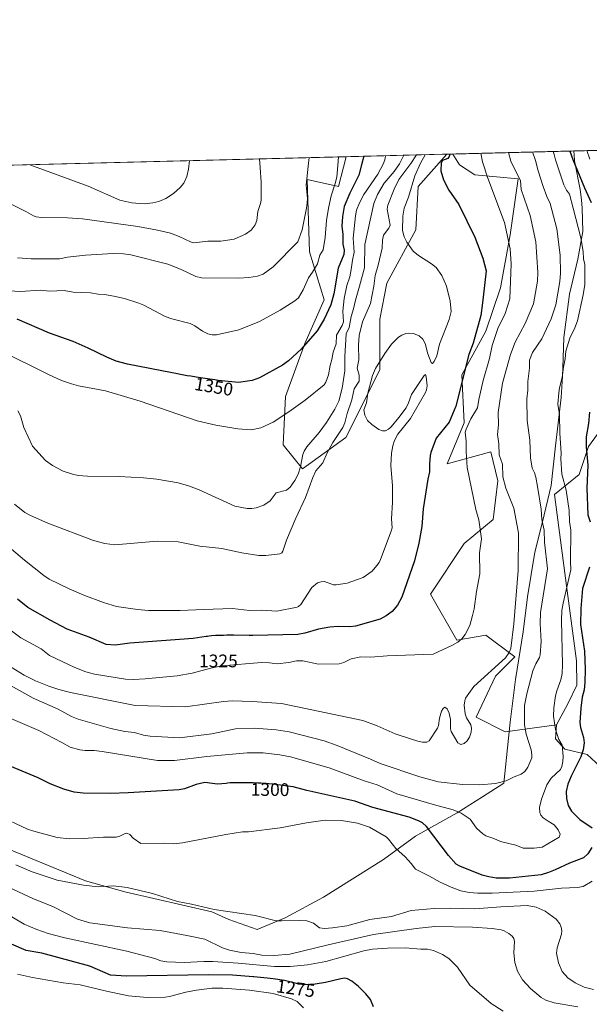
# Model space of a CAD drawing. Units: metres. Extents: x 671740 to 675200, y 4751400 to 4753799.
# Drawn here: x 671990 to 672302, y 4753259 to 4753799 of the extents above; entities that cross this region are included whole.
import ezdxf
from ezdxf.enums import TextEntityAlignment as Align

# ---------------------------------------------------------------- set-up
doc = ezdxf.new("R2010")
doc.units = ezdxf.units.M
doc.header["$MEASUREMENT"] = 0
for name, color, linetype, lineweight in [('Arbolado forestal CxS', 92, 'Continuous', 0), ('Comarca CxS', 21, 'Continuous', 0), ('Comunidad Autónoma CxS', 142, 'Continuous', 0), ('Curva de nivel maestra', 30, 'Continuous', 30), ('Curva de nivel normal', 30, 'Continuous', 0), ('Espacio natural protegido', 121, 'Continuous', 13), ('Espacio natural protegido CxS', 121, 'Continuous', 0), ('Municipio CxS', 4, 'Continuous', 0), ('Pastizal CxS', 92, 'Continuous', 0), ('Provincia CxS', 1, 'Continuous', 0), ('Rótulo de curva de nivel directora', 7, 'Continuous', 0)]:
    doc.layers.add(name, color=color, linetype=linetype, lineweight=lineweight)
doc.styles.add('Style-Arial', font='txt')

# ---------------------------------------------------------------- blocks, each defined once
blk = doc.blocks.new('*U7')
at = {"layer": 'Arbolado forestal CxS', "color": 92, "linetype": 'Continuous', "lineweight": 0}
blk.add_polyline3d([(672312.3382000001, 4753579.463099999, 1295.893700000001), (672302.0289000003, 4753565.281300001, 1300.354999999996), (672296.8749000002, 4753549.810500001, 1302.922399999996), (672283.3799000002, 4753538.928500001, 1307.520000000004), (672289.9715, 4753488.907099999, 1306.131599999993), (672295.4096999997, 4753447.6305, 1302.703599999993), (672295.5906999996, 4753434.294700001, 1302.447700000004), (672290.6497, 4753424.064900001, 1303.428799999994), (672284.4556999998, 4753412.546900001, 1305.030499999993), (672256.3532999996, 4753408.8049, 1312.842799999999), (672240.4785000002, 4753416.742500001, 1314.694499999998), (672251.0620999997, 4753439.231899999, 1314.703599999993), (672261.6454999996, 4753449.814900001, 1314.511599999998), (672261.5610999997, 4753449.8781, 1314.534299999999), (672245.7707000002, 4753461.7213, 1318.580300000001), (672229.8958999999, 4753459.0757, 1320.558499999999), (672215.3441000005, 4753484.210899999, 1323.772599999997), (672233.8650000002, 4753511.991699999, 1321.967999999993), (672249.7399000004, 4753525.220699999, 1318.462899999999), (672252.3860999999, 4753546.3873, 1316.503800000006), (672248.4175000006, 4753562.2621, 1316.975099999996), (672224.6052000001, 4753555.647700001, 1322.844500000007), (672233.8657000001, 4753578.1371, 1322.4277), (672232.5431000004, 4753604.595100001, 1326.181899999996), (672245.7723000003, 4753628.407500001, 1323.915200000003), (672253.7099000001, 4753652.219699999, 1322.705499999997), (672259.0020000003, 4753681.3235, 1320.168399999995), (672263.4867000004, 4753712.097300001, 1315.255900000004), (672239.7362000003, 4753714.270099999, 1322.222399999999), (672231.3404999999, 4753719.733100001, 1323.868199999997), (672227.6024000002, 4753725.647700001, 1325.097399999999), (672523.5323999999, 4753733.1304, 1182.470199999996)], dxfattribs=at)
blk.add_polyline3d([(672224.3192999996, 4753725.5647, 1326.170899999997), (672208.7319, 4753707.782099999, 1329.588600000003), (672207.4089000003, 4753683.969699999, 1329.162500000006), (672191.5334999999, 4753654.865900001, 1333.816099999996), (672187.5647, 4753635.022299999, 1332.806599999996), (672187.5645000003, 4753607.2413, 1330.076300000001), (672169.0433, 4753570.200099999, 1333.805300000007), (672145.2308999998, 4753553.002499999, 1340.122900000002), (672134.6479000002, 4753566.231699999, 1343.392999999997), (672135.9710999997, 4753592.6897, 1347.260599999994), (672146.5544999996, 4753621.793500001, 1350.662599999996), (672157.1381000001, 4753645.605900001, 1352.544899999994), (672149.2008999997, 4753672.063899999, 1357.927599999996), (672147.8783, 4753711.7511, 1360.323799999998), (672165.0761000002, 4753707.782299999, 1354.946899999995), (672169.1732999999, 4753724.170299999, 1354.548200000005)], close=True, dxfattribs=at)

msp = doc.modelspace()

# ---------------------------------------------------------------- linework, layer by layer
at = {"layer": 'Arbolado forestal CxS', "color": 92, "linetype": 'Continuous', "lineweight": 0, "extrusion": (0.4339161704115446, 0.01097173158520783, 0.9008864402139716), "elevation": 345040.790994248, "flags": 128}
msp.add_lwpolyline([(4735214.635117492, -713083.761441497), (4735214.635117493, -713412.3540066577)], dxfattribs=at)
at = {"layer": 'Arbolado forestal CxS', "color": 92, "linetype": 'Continuous', "lineweight": 0, "extrusion": (0.4572972828856154, 0.01156305965821022, 0.8892387141351721), "elevation": 363553.2494690173, "flags": 128}
msp.add_lwpolyline([(4735214.413617202, -703761.4734428565), (4735214.413617202, -703823.5079960786)], dxfattribs=at)
at = {"layer": 'Arbolado forestal CxS', "color": 92, "linetype": 'Continuous', "lineweight": 0}
for points in [[(672169.1732999999, 4753724.170399999, 1354.548200000005), (672165.0761000002, 4753707.782299999, 1354.946899999995), (672147.8783, 4753711.7511, 1360.323799999998), (672149.2008999997, 4753672.063899999, 1357.927599999996), (672157.1381000001, 4753645.605900001, 1352.544899999994), (672146.5544999996, 4753621.793500001, 1350.662599999996), (672135.9710999997, 4753592.6897, 1347.260599999994), (672134.6479000002, 4753566.231699999, 1343.392999999997), (672145.2308999998, 4753553.002499999, 1340.122900000002), (672169.0433, 4753570.200099999, 1333.805300000007), (672187.5645000003, 4753607.2413, 1330.076300000001), (672187.5647, 4753635.022299999, 1332.806599999996), (672191.5334999999, 4753654.865900001, 1333.816099999996), (672207.4089000003, 4753683.969699999, 1329.162500000006), (672208.7319, 4753707.782099999, 1329.588600000003), (672224.3194000004, 4753725.5648, 1326.170899999997)], [(672227.6024000002, 4753725.647800001, 1325.097500000003), (672231.3404999999, 4753719.733100001, 1323.868199999997), (672239.7362000003, 4753714.270099999, 1322.222399999999), (672263.4867000004, 4753712.097300001, 1315.255900000004), (672259.0020000003, 4753681.3235, 1320.168399999995), (672253.7099000001, 4753652.219699999, 1322.705499999997), (672245.7723000003, 4753628.407500001, 1323.915200000003), (672232.5431000004, 4753604.595100001, 1326.181899999996), (672233.8657000001, 4753578.1371, 1322.4277), (672224.6052000001, 4753555.647700001, 1322.844500000007), (672248.4175000006, 4753562.2621, 1316.975099999996), (672252.3860999999, 4753546.3873, 1316.503800000006), (672249.7399000004, 4753525.220699999, 1318.462899999999), (672233.8650000002, 4753511.991699999, 1321.967999999993), (672215.3441000005, 4753484.210899999, 1323.772599999997), (672229.8958999999, 4753459.0757, 1320.558499999999), (672245.7707000002, 4753461.7213, 1318.580300000001), (672261.5610999997, 4753449.8781, 1314.534299999999), (672261.6454999996, 4753449.814900001, 1314.511599999998), (672251.0620999997, 4753439.231899999, 1314.703599999993), (672240.4785000002, 4753416.742500001, 1314.694499999998), (672256.3532999996, 4753408.8049, 1312.842799999999), (672284.4556999998, 4753412.546900001, 1305.030499999993)], [(672310.8268999998, 4753387.5009, 1294.841799999995), (672301.1841000002, 4753396.2619, 1299.747799999997), (672289.0802999996, 4753399.2719, 1304.933999999994), (672283.9244999997, 4753404.918099999, 1305.885899999994), (672284.4556999998, 4753412.546900001, 1305.030499999993), (672290.6497, 4753424.064900001, 1303.428799999994), (672295.5906999996, 4753434.294700001, 1302.447700000004), (672295.4096999997, 4753447.6305, 1302.703599999993), (672289.9715, 4753488.907099999, 1306.131599999993), (672283.3799000002, 4753538.928500001, 1307.520000000004), (672296.8749000002, 4753549.810500001, 1302.922399999996), (672302.0289000003, 4753565.281300001, 1300.354999999996), (672312.3382000001, 4753579.463099999, 1295.893700000001)], [(672312.3382000001, 4753579.463099999, 1295.893700000001), (672302.0289000003, 4753565.281300001, 1300.354999999996), (672296.8749000002, 4753549.810500001, 1302.922399999996), (672283.3799000002, 4753538.928500001, 1307.520000000004), (672289.9715, 4753488.907099999, 1306.131599999993), (672295.4096999997, 4753447.6305, 1302.703599999993), (672295.5906999996, 4753434.294700001, 1302.447700000004), (672290.6497, 4753424.064900001, 1303.428799999994), (672284.4556999998, 4753412.546900001, 1305.030499999993)], [(672312.3382000001, 4753579.463099999, 1295.893700000001), (672302.0289000003, 4753565.281300001, 1300.354999999996), (672296.8749000002, 4753549.810500001, 1302.922399999996), (672283.3799000002, 4753538.928500001, 1307.520000000004), (672289.9715, 4753488.907099999, 1306.131599999993), (672295.4096999997, 4753447.6305, 1302.703599999993), (672295.5906999996, 4753434.294700001, 1302.447700000004), (672290.6497, 4753424.064900001, 1303.428799999994), (672284.4556999998, 4753412.546900001, 1305.030499999993)], [(672284.4556999998, 4753412.546900001, 1305.030499999993), (672283.9244999997, 4753404.918099999, 1305.885899999994), (672289.0802999996, 4753399.2719, 1304.933999999994), (672301.1841000002, 4753396.2619, 1299.747799999997), (672310.8268999998, 4753387.5009, 1294.841799999995)]]:
    msp.add_polyline3d(points, dxfattribs=at)
at = {"layer": 'Comarca CxS', "color": 21, "linetype": 'Continuous', "lineweight": 0, "flags": 128}
msp.add_lwpolyline([(672204.3051829629, 4751410.237170125), (671798.0700013082, 4751399.969982476), (671766.1133000012, 4752674.355699999), (671740.0600013086, 4753713.319982452), (672293.9577999995, 4753727.3255), (673558.7737000008, 4753759.3071), (673648.6405999988, 4753761.5793), (675140.8300013351, 4753799.309982453), (675199.9900013335, 4751485.949982476), (672250.0576000008, 4751411.393499999)], close=True, dxfattribs=at)
at = {"layer": 'Comunidad Autónoma CxS', "color": 142, "linetype": 'Continuous', "lineweight": 0, "flags": 128}
msp.add_lwpolyline([(672204.3051829629, 4751410.237170125), (671798.0700013082, 4751399.969982476), (671766.1133000012, 4752674.355699999), (671740.0600013086, 4753713.319982452), (672293.9577999995, 4753727.3255), (673558.7737000008, 4753759.3071), (673648.6405999988, 4753761.5793), (675140.8300013351, 4753799.309982453), (675199.9900013335, 4751485.949982476), (672250.0576000008, 4751411.393499999)], close=True, dxfattribs=at)
at = {"layer": 'Curva de nivel maestra', "color": 30, "linetype": 'Continuous', "lineweight": 30, "flags": 128}
for points, elevation in [([(672178.8006999996, 4753724.413699999), (672178.7999999998, 4753724.4101), (672177.5899999999, 4753719.7301), (672176.0899999999, 4753714.0601), (672171.1299999999, 4753704.2601), (672168.1500000004, 4753696.860099999), (672167.1600000003, 4753691.4301), (672166.9100000003, 4753686.020099999), (672167.3899999997, 4753681.470100001), (672167.3799999999, 4753676.210100001), (672168.1100000005, 4753672.860099999), (672167.8600000005, 4753670.4901), (672164.7800000003, 4753663.0801), (672162.4500000002, 4753648.960100001), (672160.8399999999, 4753642.9001), (672157.1100000005, 4753635.120100001), (672153.2800000003, 4753628.600099999), (672144.5599999997, 4753618.6501), (672137.6699999999, 4753612.140100001), (672134.2400000002, 4753609.780099999), (672121.6699999999, 4753602.920100001), (672117.7599999999, 4753601.420100001), (672110.1900000004, 4753600.300100001), (672098.9900000002, 4753601.5101), (672097.2300000006, 4753601.7401), (672091.9600000001, 4753602.4801), (672087.0899999999, 4753603.220100001), (672084.0899999999, 4753603.720100001), (672082.1699999999, 4753604.050100001), (672078.5099999999, 4753604.7401), (672075.8899999997, 4753605.270099999), (672073.8099999997, 4753605.710100001), (672049.4000000004, 4753610.420100001), (672043.1500000004, 4753612.110099999), (672038.0199999996, 4753614.1601), (672027.8099999997, 4753619.1501), (672019.5499999998, 4753622.780099999), (672006.7000000002, 4753627.450099999), (671988.9500000002, 4753634.9801)], 1350), ([(672226.0093, 4753725.6074), (672226.0083, 4753725.6033), (672225.6799999997, 4753724.300100001), (672224.8899999997, 4753723.190099999), (672222.0599999997, 4753722.0601), (672221.3300000001, 4753720.840100001), (672221.0300000003, 4753716.4301), (672222.5, 4753711.4801), (672225.5099999999, 4753705.8301), (672230.9000000004, 4753697.9101), (672239.79, 4753679.960100001), (672244.1100000005, 4753668.530099999), (672245.8499999996, 4753661.4901), (672243.9800000006, 4753643.970100001), (672242.9199999999, 4753637.0101), (672238.75, 4753621.880100001), (672236.4600000001, 4753615.610099999), (672229.2100000001, 4753587.3301), (672225.7100000001, 4753578.620100001), (672218.4900000002, 4753569.880100001), (672215.6799999997, 4753561.890100001), (672215.2400000002, 4753560.3201), (672214.7999999998, 4753555.6801), (672214.8200000003, 4753551.3301), (672213.9900000002, 4753547.380100001), (672211.4100000003, 4753530.9801), (672210.6600000003, 4753521.360099999), (672208.9900000002, 4753512.280099999), (672206.7199999997, 4753502.4901), (672199.6799999997, 4753482.590100001), (672197.3399999999, 4753478.190099999), (672194.3200000003, 4753474.7501), (672191.0800000001, 4753472.300100001), (672187.79, 4753470.5801), (672174.2699999996, 4753466.6801), (672171.2100000001, 4753466.340100001), (672164.8099999997, 4753466.4801), (672160.3300000001, 4753466.190099999), (672154.0999999996, 4753465.050100001), (672146.5300000003, 4753462.8301), (672142.6500000004, 4753462.120100001), (672118.1200000001, 4753461.590100001), (672116.0599999997, 4753461.600099999), (672107.6399999997, 4753461.670100001), (672103.7599999999, 4753461.670100001), (672102.0099999999, 4753461.6601), (672100.4100000003, 4753461.620100001), (672097.6500000004, 4753461.5101), (672095.3799999999, 4753461.340100001), (672094.0800000001, 4753461.210100001), (672093.2999999998, 4753461.110099999), (672092.5700000003, 4753461.0101), (672085.3899999997, 4753459.9001), (672050.7100000001, 4753457.300100001), (672042.6299999999, 4753456.220100001), (672037.6900000004, 4753456.690099999), (672028.3700000001, 4753460.670100001), (672016.3899999997, 4753465.0701), (672007.0599999997, 4753469.9001), (671994.7000000002, 4753476.850099999), (671989.1600000003, 4753481.4801)], 1325), ([(672291.7999, 4753727.271000001), (672293.4500000002, 4753722.6601), (672299.7199999997, 4753707.140100001), (672303.4100000003, 4753698.9801)], 1300), ([(672302.5300000003, 4753584.0001), (672301.9299999997, 4753577.860099999), (672300.7599999999, 4753570.460100001), (672300.7199999997, 4753565.0801), (672301.6699999999, 4753555.050100001), (672301.0899999999, 4753542.4101), (672301.6699999999, 4753527.8101), (672302.9299999997, 4753523.860099999)], 1300), ([(672302.5700000003, 4753499.0101), (672298.7800000003, 4753487.340100001), (672297.7699999996, 4753476.470100001), (672297.6299999999, 4753467.700099999), (672299.7100000001, 4753453.0101), (672300.2300000006, 4753443.090100001), (672300.0300000003, 4753435.8301), (672299.6299999999, 4753431.870100001), (672298.6100000005, 4753427.800100001), (672297.8300000001, 4753421.7401), (672297.3200000003, 4753413.870100001), (672297.5700000003, 4753411.050100001), (672299.2199999997, 4753405.700099999), (672299.6500000004, 4753402.640100001), (672299.1299999999, 4753398.9301), (672297.8200000003, 4753394.9901), (672292.4800000006, 4753384.460100001), (672290.6100000005, 4753380.0001), (672289.8300000001, 4753375.970100001), (672289.9400000004, 4753372.100099999), (672290.8700000001, 4753368.3201), (672292.6299999999, 4753365.3101), (672297.1600000003, 4753360.7401), (672303.9699999997, 4753356.050100001)], 1300), ([(672303.8200000003, 4753345.370100001), (672301.5499999998, 4753341.920100001), (672299.1600000003, 4753339.5801), (672291.6500000004, 4753336.690099999), (672283.6799999997, 4753333.040100001), (672280.1600000003, 4753331.550100001), (672276.0599999997, 4753330.350099999), (672258.7199999997, 4753328.5101), (672251.3700000001, 4753328.520099999), (672247.4199999999, 4753329.1601), (672243.6399999997, 4753330.1801), (672231.4699999997, 4753335.1501), (672229.4400000004, 4753336.2501), (672225.2699999996, 4753340.960100001), (672213.25, 4753356.780099999), (672211.0599999997, 4753358.790100001), (672208.8899999997, 4753360.0101), (672203.7699999996, 4753361.870100001), (672183.8799999999, 4753367.2601), (672173.9500000002, 4753370.6501), (672147.6900000004, 4753376.540100001), (672140.1900000004, 4753378.630100001), (672129.04, 4753380.090100001), (672126.8499999996, 4753380.290100001), (672125.3200000003, 4753380.4001), (672122.4800000006, 4753380.5701), (672121, 4753380.640100001), (672118.3200000003, 4753380.710100001), (672115.9699999997, 4753380.7301), (672112.2300000006, 4753380.710100001), (672110.8099999997, 4753380.720100001), (672108.6600000003, 4753380.7501), (672107.4000000004, 4753380.770099999), (672106.2699999996, 4753380.7401), (672105.5599999997, 4753380.700099999), (672104.2100000001, 4753380.550100001), (672103.5199999996, 4753380.440099999), (672098.6200000001, 4753379.9801), (672091.6799999997, 4753380.890100001), (672087.0499999998, 4753379.790100001), (672080.6500000004, 4753377.4301), (672077.7800000003, 4753376.890100001), (672049.6699999999, 4753375.280099999), (672040.0599999997, 4753374.840100001), (672025.1500000004, 4753375.110099999), (672020.0800000001, 4753375.690099999), (672014.4199999999, 4753377.3201), (672006.9400000004, 4753380.1601), (672000.4699999997, 4753383.600099999), (671985.1699999999, 4753389.870100001)], 1300), ([(672184.1399999997, 4753257.880100001), (672182.4600000001, 4753261.9801), (672179.9199999999, 4753265.140100001), (672175.9199999999, 4753269.020099999), (672172.2999999998, 4753271.920100001), (672170.0099999999, 4753273.3101), (672168.4600000001, 4753273.610099999), (672166.2000000002, 4753273.370100001), (672157.8600000005, 4753271.3301), (672152.1600000003, 4753270.300100001), (672146.3099999997, 4753269.9101), (672143.5, 4753270.3101), (672143.0199999996, 4753270.420100001), (672142.0700000003, 4753270.670100001), (672139.7800000003, 4753271.280099999), (672137.6600000003, 4753271.800100001), (672135.4100000003, 4753272.280099999), (672134.1100000005, 4753272.520099999), (672131.8499999996, 4753272.890100001), (672129.1600000003, 4753273.2601), (672127.6299999999, 4753273.450099999), (672125.9699999997, 4753273.640100001), (672122.3499999996, 4753274.020099999), (672118.5999999996, 4753274.380100001), (672118.2699999996, 4753274.4101), (672106.8899999997, 4753275.3101), (672093.5099999999, 4753275.5601), (672048.8200000003, 4753274.8301), (672040.0899999999, 4753275.340100001), (672028.8399999999, 4753280.1501), (672002.4800000006, 4753287.370100001), (671993.8200000003, 4753288.870100001), (671985.7800000003, 4753292.380100001)], 1275)]:
    msp.add_lwpolyline(points, dxfattribs=dict(at, elevation=elevation))
at = {"layer": 'Curva de nivel normal', "color": 30, "linetype": 'Continuous', "lineweight": 0, "flags": 128}
for points, elevation in [([(672212.4431999996, 4753725.264400001), (672212.4400000004, 4753725.26), (672209.9100000003, 4753720.550000001), (672206.8200000003, 4753713.65), (672203.2699999996, 4753702.039999999), (672200.9199999999, 4753695.930000001), (672200.2000000002, 4753691.58), (672200.0199999996, 4753683.680000001), (672201.04, 4753680.279999999), (672202.3799999999, 4753677.359999999), (672206, 4753672.27), (672208.7699999996, 4753669.980000001), (672215.8899999997, 4753665.480000001), (672218.4400000004, 4753663.380000001), (672221.6500000004, 4753659), (672224.1900000004, 4753653.130000001), (672226.1799999997, 4753644.939999999), (672226.7400000002, 4753639.359999999), (672225.7100000001, 4753634.800000001), (672220.3600000005, 4753621.359999999), (672218.9000000004, 4753614.91), (672217.4299999997, 4753611.83), (672216.5599999997, 4753610.730000001), (672215.8200000003, 4753611.350000001), (672213.9600000001, 4753616.119999999), (672212.4199999999, 4753621.680000001), (672211.1799999997, 4753624.109999999), (672209.2599999999, 4753626), (672206.1399999997, 4753627.130000001), (672203.4900000002, 4753627.369999999), (672201.8399999999, 4753627.140000001), (672199.7599999999, 4753626.34), (672197.8099999997, 4753625.119999999), (672194, 4753621.42), (672190.4800000006, 4753616.279999999), (672185.3200000003, 4753608.01), (672183.5999999996, 4753604.210000001), (672181, 4753594.439999999), (672180.2699999996, 4753589.180000001), (672178.9600000001, 4753585.300000001), (672179.3600000005, 4753582.41), (672180.9600000001, 4753579.58), (672183.2999999998, 4753577.24), (672187.1900000004, 4753574.529999999), (672189.0800000001, 4753573.76), (672190.7699999996, 4753573.810000001), (672192.3899999997, 4753574.689999999), (672193.8799999999, 4753576.08), (672198.1399999997, 4753581.189999999), (672202, 4753586.470000001), (672203.3399999999, 4753589.100000001), (672205.0199999996, 4753593.689999999), (672211.9400000004, 4753604.100000001), (672212.6500000004, 4753604.67), (672213.1299999999, 4753603.480000001), (672213.5700000003, 4753598.550000001), (672213.2599999999, 4753596.33), (672212.6900000004, 4753594.779999999), (672204.3899999997, 4753580.539999999), (672197.5199999996, 4753571.939999999), (672195.7199999997, 4753568.5), (672194.75, 4753565.680000001), (672194.0099999999, 4753561.640000001), (672193.5899999999, 4753554.880000001), (672194.54, 4753543.74), (672194.6200000001, 4753534.699999999), (672194, 4753525.49), (672194.3899999997, 4753520.59), (672193.9400000004, 4753518.74), (672188.0099999999, 4753503.180000001), (672187.25, 4753501.58), (672185.9199999999, 4753500.050000001), (672183.4199999999, 4753496.77), (672178.5099999999, 4753493.470000001), (672169.7999999998, 4753490.350000001), (672163.75, 4753489.289999999), (672162.2400000002, 4753489.449999999), (672157.3099999997, 4753491.130000001), (672155.4299999997, 4753491.08), (672153.4800000006, 4753490.4), (672150.3200000003, 4753487.930000001), (672144.2999999998, 4753478.640000001), (672143.1500000004, 4753477.460000001), (672142.4000000004, 4753477.119999999), (672131.2300000006, 4753474.949999999), (672122.9800000006, 4753475.5), (672116.1900000004, 4753475.310000001), (672106.8399999999, 4753476.300000001), (672091.0499999998, 4753475.76), (672078.2199999997, 4753475.26), (672060.9000000004, 4753475.380000001), (672054.9299999997, 4753475.800000001), (672043.4299999997, 4753477.5), (672036.2699999996, 4753479.66), (672025.4100000003, 4753483.710000001), (672017.3600000005, 4753487.230000001), (672006.5499999998, 4753492.5), (672003.6299999999, 4753494.480000001), (671992.9199999999, 4753502.939999999), (671976.1600000003, 4753516.92)], 1330), ([(672121.7599, 4753722.9714), (672122.0599999997, 4753718.33), (672122.6600000003, 4753710.130000001), (672122.6500000004, 4753700.359999999), (672122.3499999996, 4753698.460000001), (672120.75, 4753694.17), (672120.1900000004, 4753689.109999999), (672119.4000000004, 4753686.779999999), (672117.1299999999, 4753683.800000001), (672114.1200000001, 4753681.65), (672107.8399999999, 4753679), (672100.6200000001, 4753677.76), (672093.3899999997, 4753677.800000001), (672085.7800000003, 4753677.02), (672083.9400000004, 4753677.51), (672077.6500000004, 4753680.430000001), (672072.9600000001, 4753682.15), (672065.75, 4753683.949999999), (672055.0999999996, 4753685.91), (672024.7699999996, 4753690.140000001), (672016.4400000004, 4753690.65), (672002.3399999999, 4753690.869999999), (671999.2800000003, 4753691.210000001), (671997.8099999997, 4753691.680000001), (671994.1200000001, 4753693.890000001), (671976.2100000001, 4753702.730000001)], 1365), ([(672190.8095000006, 4753724.717300001), (672190.3399999999, 4753722.369999999), (672189.4100000003, 4753720.029999999), (672186.5199999996, 4753714.66), (672178.9600000001, 4753703.460000001), (672176.4800000006, 4753698.880000001), (672174.8399999999, 4753694.92), (672174.2300000006, 4753691.82), (672172.9500000002, 4753679.51), (672173.6100000005, 4753671.880000001), (672172.6200000001, 4753667.449999999), (672171.9100000003, 4753662.25), (672171.29, 4753658.32), (672169.5300000003, 4753653.51), (672168.0999999996, 4753646.449999999), (672167.3300000001, 4753639.5), (672167.7300000006, 4753633.59), (672166.9699999997, 4753631.529999999), (672163.9900000002, 4753626.34), (672163.7999999998, 4753621.600000001), (672162.0199999996, 4753616.939999999), (672161.3300000001, 4753612.92), (672160.3600000005, 4753609.57), (672159.6100000005, 4753604.609999999), (672158.1200000001, 4753600.430000001), (672157.0700000003, 4753599.050000001), (672146.7100000001, 4753590.680000001), (672137.7000000002, 4753584.17), (672129.1299999999, 4753578.58), (672122.5199999996, 4753575.550000001), (672117.2199999997, 4753574.460000001), (672109.9000000004, 4753574.880000001), (672097.8799999999, 4753576.91), (672087.6500000004, 4753579.380000001), (672056.3899999997, 4753590.119999999), (672037.3399999999, 4753595.810000001), (672022.5999999996, 4753598.59), (672018.6299999999, 4753599.600000001), (672013.2400000002, 4753601.52), (672006.4600000001, 4753604.470000001), (671978.6500000004, 4753618.279999999)], 1345), ([(672282.6501000002, 4753727.0397), (672283.1100000005, 4753725.369999999), (672283.9900000002, 4753722.42), (672288.5, 4753708.720000001), (672289.9299999997, 4753705.800000001), (672291.6500000004, 4753703.539999999), (672293.5099999999, 4753695.939999999), (672297.8799999999, 4753679.699999999), (672299.1299999999, 4753672.230000001), (672299.2800000003, 4753668.220000001), (672299.9500000002, 4753664.99), (672299.8899999997, 4753654.119999999), (672299.0899999999, 4753648.439999999), (672295.9000000004, 4753634.100000001), (672294.5800000001, 4753630.4), (672291.7999999998, 4753624.65), (672289.6100000005, 4753617.460000001), (672289.2699999996, 4753613.279999999), (672288.2999999998, 4753608.689999999), (672287.6100000005, 4753603.050000001), (672286.1299999999, 4753597.430000001), (672285.75, 4753594.680000001), (672285.2300000006, 4753588.390000001), (672286.0800000001, 4753582.75), (672286.2400000002, 4753572.470000001), (672287.0899999999, 4753561.52), (672286.9100000003, 4753558.390000001), (672287.4000000004, 4753550.08), (672289.7599999999, 4753541.199999999), (672291.3600000005, 4753530.17), (672291.6299999999, 4753524.16), (672292.3200000003, 4753519.289999999), (672292.1799999997, 4753502.210000001), (672292.4000000004, 4753497.59), (672288.1200000001, 4753479.310000001), (672287.4500000002, 4753475.26), (672287.25, 4753469.930000001), (672287.7400000002, 4753445.480000001), (672287.5, 4753440.74), (672286.8099999997, 4753437.24), (672284.5800000001, 4753431.230000001), (672283.9000000004, 4753428.560000001), (672282.9699999997, 4753421.850000001), (672282.8099999997, 4753417.42), (672283.9500000002, 4753409.960000001), (672285.7699999996, 4753404.59), (672287.5199999996, 4753401.5), (672288.0999999996, 4753395.130000001), (672287.9900000002, 4753392.480000001), (672287.3899999997, 4753389.810000001), (672286.6399999997, 4753388.119999999), (672281.5899999999, 4753383.359999999), (672279.1399999997, 4753379.699999999), (672276.1900000004, 4753371.880000001), (672275.1699999999, 4753367.26), (672275.2999999998, 4753364.460000001), (672275.8300000001, 4753362.980000001), (672277.1900000004, 4753361.529999999), (672279.9199999999, 4753359.75), (672283.1200000001, 4753357.66), (672285.3899999997, 4753355.07), (672286.5300000003, 4753352.57), (672285.9699999997, 4753351.029999999), (672276.6100000005, 4753345.449999999), (672272.2800000003, 4753344.91), (672266.1200000001, 4753344.939999999), (672262.1600000003, 4753346.52), (672253.75, 4753348.52), (672250.1900000004, 4753350.33), (672245.8099999997, 4753351.720000001), (672244.1200000001, 4753352.84), (672240.6600000003, 4753355.960000001), (672237.1699999999, 4753360.84), (672232.1500000004, 4753364.130000001), (672227.8200000003, 4753365.939999999), (672217.6299999999, 4753368.779999999), (672196.9000000004, 4753374.66), (672186.2000000002, 4753379.65), (672179.0099999999, 4753381.960000001), (672159.9100000003, 4753388.939999999), (672138.7599999999, 4753394.949999999), (672132.9400000004, 4753396.210000001), (672123.7199999997, 4753397.279999999), (672114.8799999999, 4753397.300000001), (672092.79, 4753395.220000001), (672075.0599999997, 4753393.100000001), (672065.8200000003, 4753392.980000001), (672035.5700000003, 4753398.01), (672031.1900000004, 4753398.42), (672026.1699999999, 4753398.439999999), (672023.2800000003, 4753398.84), (672017.9299999997, 4753400.380000001), (672013.4000000004, 4753402.84), (672000.7800000003, 4753409.460000001), (671980.4000000004, 4753418.34)], 1305), ([(672271.3786000004, 4753726.754699999), (672271.3799999999, 4753726.75), (672272.9500000002, 4753722.140000001), (672274.3200000003, 4753716.380000001), (672277.0599999997, 4753707.82), (672279.1299999999, 4753702.359999999), (672280.9900000002, 4753698.439999999), (672284.5700000003, 4753684.689999999), (672286.5300000003, 4753670.220000001), (672286.7199999997, 4753660.369999999), (672286.3600000005, 4753655.779999999), (672284.0800000001, 4753642.92), (672281.5800000001, 4753635.27), (672276.4500000002, 4753624.279999999), (672271.2400000002, 4753616.730000001), (672269.6100000005, 4753612.58), (672269.6699999999, 4753608.17), (672268.7300000006, 4753600.83), (672268.8300000001, 4753596.100000001), (672268.2699999996, 4753591.289999999), (672268.3899999997, 4753579.550000001), (672269.8899999997, 4753568.75), (672270.1900000004, 4753559.01), (672271.1399999997, 4753553.439999999), (672272.3099999997, 4753550.869999999), (672273.0999999996, 4753548.34), (672274, 4753543.279999999), (672276.04, 4753530.789999999), (672276.4699999997, 4753525.189999999), (672277.7800000003, 4753519.369999999), (672277.9699999997, 4753512.76), (672279.4600000001, 4753498.060000001), (672275.6399999997, 4753474.109999999), (672275.4900000002, 4753468.140000001), (672276.0300000003, 4753458.26), (672275.5599999997, 4753450.930000001), (672275.1600000003, 4753449.57), (672273.1100000005, 4753445.949999999), (672271.5199999996, 4753442.289999999), (672268.2599999999, 4753429.51), (672267.0099999999, 4753423.109999999), (672267.0099999999, 4753412.550000001), (672267.75, 4753407.439999999), (672270.5800000001, 4753398.890000001), (672271.0099999999, 4753396.060000001), (672270.9199999999, 4753394.52), (672268.7800000003, 4753389.350000001), (672267.1500000004, 4753387.01), (672265.0199999996, 4753385.51), (672261.1900000004, 4753384.09), (672256.8399999999, 4753381.92), (672251.0499999998, 4753380.41), (672242.4400000004, 4753379.619999999), (672233, 4753379.939999999), (672219.6100000005, 4753381.380000001), (672209.54, 4753383.99), (672187.79, 4753391.42), (672182.4500000002, 4753393.67), (672164.2800000003, 4753401.17), (672157.0999999996, 4753403.720000001), (672138.0099999999, 4753408.74), (672130.8099999997, 4753409.880000001), (672118.9900000002, 4753410.730000001), (672108.5700000003, 4753410.480000001), (672095.5999999996, 4753407.65), (672077.9600000001, 4753405.460000001), (672061.8200000003, 4753406.42), (672058.1500000004, 4753406.91), (672053.1900000004, 4753408.359999999), (672047.8899999997, 4753408.980000001), (672040.1799999997, 4753410.59), (672022.2999999998, 4753415.640000001), (672018.6600000003, 4753417.140000001), (672011.4000000004, 4753421.199999999), (671997.6200000001, 4753427.300000001), (671981.1500000004, 4753436.550000001)], 1310), ([(672165.0597000001, 4753724.066299999), (672164.7100000001, 4753719.41), (672164, 4753712.960000001), (672163.2199999997, 4753709.449999999), (672161.0300000003, 4753702.779999999), (672159.4800000006, 4753695.869999999), (672158.3600000005, 4753689.189999999), (672157.7300000006, 4753679.890000001), (672156.5199999996, 4753673.119999999), (672154.8200000003, 4753670.100000001), (672153.4400000004, 4753665.359999999), (672150.8399999999, 4753660.779999999), (672148.5099999999, 4753657.699999999), (672145.5899999999, 4753651.16), (672143.0999999996, 4753646.810000001), (672141.1500000004, 4753645.09), (672132.9500000002, 4753639.930000001), (672121.7599999999, 4753633.789999999), (672110.3099999997, 4753629.25), (672098.2400000002, 4753626.49), (672095.7699999996, 4753626.49), (672093.4600000001, 4753627.060000001), (672090.4400000004, 4753628.51), (672086.2400000002, 4753631.369999999), (672083.7999999998, 4753632.630000001), (672073.5999999996, 4753635.300000001), (672069.9900000002, 4753636.560000001), (672058.4000000004, 4753642.689999999), (672055.5800000001, 4753643.890000001), (672047.6699999999, 4753646.430000001), (672041.9699999997, 4753647.76), (672036.7599999999, 4753648.59), (672033.2699999996, 4753648.779999999), (672029.1600000003, 4753649.59), (672019.5499999998, 4753649.949999999), (672014.5999999996, 4753650.789999999), (672006.7300000006, 4753650.49), (672001.5599999997, 4753650.930000001), (671990.8399999999, 4753650.17), (671981.5899999999, 4753650.779999999)], 1355), ([(672258.1898999996, 4753726.421200001), (672259.5, 4753721.800000001), (672264.7000000002, 4753711.01), (672265.0800000001, 4753706.17), (672269.9600000001, 4753691.880000001), (672273.1699999999, 4753677.470000001), (672274.1399999997, 4753660.710000001), (672274.0499999998, 4753655.84), (672271.8700000001, 4753643.42), (672267.29, 4753632.779999999), (672261.75, 4753622.42), (672259.1699999999, 4753615.65), (672254.8200000003, 4753600), (672252.5199999996, 4753583.970000001), (672252.7599999999, 4753577.17), (672252.1200000001, 4753571.810000001), (672252.8899999997, 4753566.720000001), (672253.0599999997, 4753560.58), (672254.79, 4753555.58), (672255.0300000003, 4753548.52), (672256.6900000004, 4753542.380000001), (672260.9900000002, 4753531.470000001), (672262.8700000001, 4753521.779999999), (672263.6699999999, 4753517.77), (672263.4100000003, 4753497.230000001), (672261.0099999999, 4753467.949999999), (672259.3700000001, 4753454.449999999), (672258.54, 4753452.210000001), (672256.5, 4753449.279999999), (672239.1200000001, 4753433.560000001), (672234.6500000004, 4753427.16), (672234.1500000004, 4753425.680000001), (672233.8799999999, 4753423.289999999), (672234.3700000001, 4753418.65), (672235.1699999999, 4753416.42), (672237.4800000006, 4753412.640000001), (672237.9100000003, 4753410.710000001), (672237.6900000004, 4753408.640000001), (672236.7100000001, 4753405.91), (672235.4800000006, 4753403.76), (672233.8899999997, 4753402.359999999), (672231.9600000001, 4753401.850000001), (672230.4400000004, 4753402.680000001), (672226.7199999997, 4753408.949999999), (672226.4299999997, 4753410.33), (672226.2999999998, 4753415.539999999), (672225.6500000004, 4753418.939999999), (672224.5599999997, 4753421.42), (672223.2800000003, 4753422.210000001), (672222.2800000003, 4753421.57), (672221.5199999996, 4753420.119999999), (672220.3399999999, 4753416.279999999), (672219.7400000002, 4753412.130000001), (672219.2800000003, 4753410.810000001), (672214.7599999999, 4753403.83), (672213.3399999999, 4753403.16), (672210.9500000002, 4753403.119999999), (672208.4400000004, 4753403.539999999), (672204.3899999997, 4753404.82), (672196.1200000001, 4753407.59), (672186.1399999997, 4753412.109999999), (672178.2999999998, 4753414.9), (672133.7100000001, 4753424.199999999), (672117.7400000002, 4753425.460000001), (672106.6699999999, 4753425.789999999), (672102.0700000003, 4753425.430000001), (672081.0999999996, 4753422.380000001), (672053.6200000001, 4753423.15), (672018.1799999997, 4753430.24), (672011.7100000001, 4753431.930000001), (672006.29, 4753433.730000001), (671998.9600000001, 4753436.710000001), (671992.7800000003, 4753439.83), (671985.5800000001, 4753444.24)], 1315), ([(672243.0105999997, 4753726.0373), (672243.9600000001, 4753721.41), (672246.7400000002, 4753712.33), (672255.9100000003, 4753688.100000001), (672259.0300000003, 4753673.66), (672259.6200000001, 4753665.41), (672258.9400000004, 4753646.25), (672256.3200000003, 4753638.230000001), (672252.2400000002, 4753629.939999999), (672249.1799999997, 4753620.680000001), (672247.7300000006, 4753613.470000001), (672244.2999999998, 4753601.34), (672241.9000000004, 4753590.939999999), (672241.2300000006, 4753586.52), (672237.54, 4753580.390000001), (672234.9000000004, 4753574.82), (672234.4800000006, 4753573.109999999), (672235.0199999996, 4753568.199999999), (672234.8899999997, 4753562.470000001), (672235.4699999997, 4753553.710000001), (672240.29, 4753530.66), (672241.8899999997, 4753525.039999999), (672243.3600000005, 4753514.58), (672242.29, 4753507), (672242.4699999997, 4753495.33), (672240.5700000003, 4753485.77), (672239.3399999999, 4753476.24), (672238.4600000001, 4753472.57), (672236.9699999997, 4753467.060000001), (672234.4100000003, 4753462.050000001), (672232.5800000001, 4753459.77), (672230.4100000003, 4753458.01), (672227.5099999999, 4753456.25), (672216.9000000004, 4753451.279999999), (672191.5899999999, 4753450.51), (672182.6500000004, 4753449.710000001), (672177.2000000002, 4753449.939999999), (672172.0099999999, 4753448.82), (672167.9299999997, 4753446.779999999), (672165.3300000001, 4753446.119999999), (672153.9699999997, 4753445.859999999), (672145.5099999999, 4753447.74), (672141.9100000003, 4753447.630000001), (672137.8499999996, 4753446.720000001), (672131.4100000003, 4753446.109999999), (672127.2599999999, 4753446.67), (672122.8099999997, 4753446.82), (672101.0800000001, 4753444.970000001), (672095.04, 4753443.699999999), (672084.8899999997, 4753440.859999999), (672076.6399999997, 4753439.5), (672059.0800000001, 4753437.74), (672052.6200000001, 4753437.41), (672048.2100000001, 4753437.59), (672031.2599999999, 4753440.460000001), (672026.5800000001, 4753441.74), (672020.5599999997, 4753443.949999999), (672006.6299999999, 4753450.609999999), (672002.0800000001, 4753454.26), (671990.9699999997, 4753460.359999999), (671985.8899999997, 4753464.140000001)], 1320), ([(672207.7472000001, 4753725.145600001), (672204.5599999997, 4753720.41), (672198.04, 4753711.65), (672195.4500000002, 4753706.32), (672191.9699999997, 4753697.67), (672191.7300000006, 4753695.380000001), (672193.3399999999, 4753686.640000001), (672192.5800000001, 4753684.9), (672189.6200000001, 4753681.210000001), (672189.1200000001, 4753678.380000001), (672188.8600000005, 4753674), (672186.7199999997, 4753664.710000001), (672185.0300000003, 4753658.99), (672184.4100000003, 4753653.119999999), (672182.4900000002, 4753643.66), (672178.1600000003, 4753633.609999999), (672176.2400000002, 4753626.060000001), (672175.9000000004, 4753620.75), (672176.0899999999, 4753612.84), (672175.1600000003, 4753608.180000001), (672176.2999999998, 4753604.380000001), (672176.2599999999, 4753601), (672173.5099999999, 4753596.880000001), (672172.2999999998, 4753590.789999999), (672169.7599999999, 4753583.42), (672168.4800000006, 4753578.279999999), (672167.4199999999, 4753575.66), (672161.8200000003, 4753567.42), (672158.8300000001, 4753561.850000001), (672156.3600000005, 4753556.300000001), (672152.5300000003, 4753551.84), (672150.9299999997, 4753548.26), (672146.9800000006, 4753537.310000001), (672141.6799999997, 4753525.99), (672136.5599999997, 4753513.789999999), (672134.5700000003, 4753507.789999999), (672133.9199999999, 4753506.83), (672132.9400000004, 4753506.310000001), (672125.1500000004, 4753505.380000001), (672121.3799999999, 4753505.5), (672112.0700000003, 4753506.92), (672101.0800000001, 4753509.380000001), (672088.9500000002, 4753510.529999999), (672077.1600000003, 4753512.890000001), (672065.7000000002, 4753513.25), (672042.5199999996, 4753511.380000001), (672037.0300000003, 4753512.08), (672030.7599999999, 4753513.74), (672005.7199999997, 4753523.24), (671996.1600000003, 4753527.32), (671993.0800000001, 4753529.109999999), (671987.4000000004, 4753533.58)], 1335), ([(672148.9900000002, 4753723.66), (672148.3499999996, 4753718.99), (672147.3300000001, 4753708.539999999), (672148.0599999997, 4753701.25), (672147.8499999996, 4753698.82), (672147.5499999998, 4753695.91), (672145.0199999996, 4753683.970000001), (672142.8099999997, 4753677.51), (672129.1200000001, 4753663.710000001), (672123.7000000002, 4753659.789999999), (672120.6600000003, 4753658.730000001), (672115.8600000005, 4753657.949999999), (672110.1200000001, 4753657.470000001), (672089.9299999997, 4753657.76), (672086.8399999999, 4753658.51), (672078.4000000004, 4753662.550000001), (672071.4600000001, 4753665.220000001), (672051.1799999997, 4753670.369999999), (672047.25, 4753670.939999999), (672041.4800000006, 4753671.130000001), (672026.4500000002, 4753670.220000001), (672016.4900000002, 4753669.140000001), (672012.04, 4753668.180000001), (671996.6500000004, 4753668.17), (671989.04, 4753668.76)], 1360), ([(671989.2999999998, 4753584.880000001), (671990.7699999996, 4753582.02), (671992.6399999997, 4753575.699999999), (671997.3499999996, 4753565.390000001), (672004.4699999997, 4753557.630000001), (672008.2800000003, 4753554.779999999), (672014.1900000004, 4753551.699999999), (672019.2000000002, 4753550), (672022.3099999997, 4753549.33), (672027.4600000001, 4753548.92), (672044.7000000002, 4753548.77), (672058.0700000003, 4753547.970000001), (672065.4000000004, 4753547.369999999), (672077.0999999996, 4753545.27), (672082.7300000006, 4753543.680000001), (672088.6399999997, 4753541.529999999), (672108.1500000004, 4753532.539999999), (672114.9800000006, 4753531.32), (672117.4699999997, 4753531.25), (672119.8499999996, 4753531.58), (672124.0199999996, 4753532.970000001), (672127.5300000003, 4753535.350000001), (672130.9000000004, 4753539.91), (672136.4400000004, 4753541.279999999), (672138.4600000001, 4753543), (672141.0999999996, 4753546.67), (672142.9600000001, 4753550.15), (672144.2000000002, 4753554.130000001), (672145.4600000001, 4753560.77), (672146.1699999999, 4753562.630000001), (672147.7199999997, 4753565.050000001), (672154.4199999999, 4753572.859999999), (672158.3799999999, 4753578.310000001), (672162.9900000002, 4753585.630000001), (672165.1200000001, 4753590.08), (672166.9600000001, 4753597.15), (672168.5300000003, 4753606.730000001), (672168.4299999997, 4753614.52), (672169.1399999997, 4753626.980000001), (672170.9299999997, 4753630.560000001), (672171.8799999999, 4753636.600000001), (672173.3099999997, 4753640.66), (672174.3300000001, 4753645.529999999), (672176.5499999998, 4753653.230000001), (672179.3399999999, 4753663.289999999), (672179.3499999996, 4753676.01), (672184.29, 4753698.449999999), (672186.3700000001, 4753703.439999999), (672190.0899999999, 4753709.600000001), (672195.4600000001, 4753716.140000001), (672198.3499999996, 4753720.26), (672200.8402000006, 4753724.971000001)], 1340), ([(672301.1607999997, 4753727.5077), (672302.7100000001, 4753722.890000001)], 1295), ([(672083.3399999999, 4753721.9999), (672082.7400000002, 4753717.34), (672081.9400000004, 4753713.26), (672080.3399999999, 4753709.65), (672078.3300000001, 4753707.26), (672074.5899999999, 4753704.050000001), (672070.3200000003, 4753701.26), (672066.5700000003, 4753699.640000001), (672063.2999999998, 4753698.779999999), (672058.5599999997, 4753698.34), (672051.8099999997, 4753698.859999999), (672045.1299999999, 4753700.34), (672027.8399999999, 4753707.930000001), (672007.4199999999, 4753715.430000001), (671995.9490999999, 4753719.790200001)], 1370), ([(672304.0499999998, 4753326.869999999), (672299.0499999998, 4753324.01), (672295.9100000003, 4753323.300000001), (672287.2599999999, 4753322.970000001), (672272.1299999999, 4753321.380000001), (672249.25, 4753320.25), (672241.2800000003, 4753320.180000001), (672236.6100000005, 4753320.59), (672232.1200000001, 4753321.51), (672226.6900000004, 4753323.470000001), (672220.7100000001, 4753326.289999999), (672214.5499999998, 4753329.789999999), (672207.2000000002, 4753333.460000001), (672204.8200000003, 4753336.609999999), (672201.4600000001, 4753340.27), (672196.3300000001, 4753344.710000001), (672192.4699999997, 4753349.949999999), (672191.0499999998, 4753351.230000001), (672182.04, 4753356.41), (672175.4699999997, 4753358.720000001), (672166.6100000005, 4753360.119999999), (672157.6799999997, 4753360.310000001), (672147.5300000003, 4753358.859999999), (672133.0999999996, 4753356.060000001), (672115.7000000002, 4753353.850000001), (672112.3899999997, 4753353.810000001), (672103.1799999997, 4753352.51), (672079.5700000003, 4753347.810000001), (672074.6600000003, 4753347.310000001), (672069.6399999997, 4753347.730000001), (672056.75, 4753347.59), (672052.5800000001, 4753350.41), (672050.5899999999, 4753352.52), (672049.0899999999, 4753353.17), (672048.0599999997, 4753353.07), (672045.1900000004, 4753351.529999999), (672043.2100000001, 4753351.029999999), (672036.2999999998, 4753351.050000001), (672025.0700000003, 4753350.199999999), (672017.6399999997, 4753350.09), (672010.8600000005, 4753350.76), (671998.0899999999, 4753354.199999999), (671994.5999999996, 4753355.359999999), (671978.0800000001, 4753363.060000001)], 1295), ([(672304.6699999999, 4753267.52), (672299.5800000001, 4753268.75), (672294.7000000002, 4753271.01), (672290.6799999997, 4753273.76), (672287.6299999999, 4753277.24), (672285.5099999999, 4753282), (672284.5099999999, 4753287.4), (672284.7800000003, 4753290.220000001), (672287.2300000006, 4753297.82), (672287.3799999999, 4753299.680000001), (672287.0999999996, 4753301.67), (672286.2800000003, 4753303.449999999), (672284.2199999997, 4753305.960000001), (672278.2100000001, 4753310.480000001), (672273.3200000003, 4753312.67), (672268.2999999998, 4753313.470000001), (672253.9900000002, 4753312.82), (672239.6699999999, 4753311.699999999), (672226.6299999999, 4753311.99), (672217.3399999999, 4753311.869999999), (672204.8300000001, 4753310.699999999), (672193.9900000002, 4753307.380000001), (672182.0899999999, 4753305.880000001), (672169.4800000006, 4753302.430000001), (672161.79, 4753301.16), (672157.3300000001, 4753300.84), (672154.6200000001, 4753301.220000001), (672151.3399999999, 4753303.83), (672147.7400000002, 4753305.02), (672143.5899999999, 4753305.34), (672134.0199999996, 4753305), (672130.8899999997, 4753305.17), (672119.3399999999, 4753307.970000001), (672096.9000000004, 4753311.33), (672084.3799999999, 4753314.230000001), (672076.7000000002, 4753315.710000001), (672063.04, 4753320.109999999), (672049.1900000004, 4753323.369999999), (672041.6699999999, 4753324.279999999), (672033.2800000003, 4753323.810000001), (672025.2100000001, 4753324.619999999), (672010.79, 4753327.42), (671997.2199999997, 4753331.880000001), (671988.2100000001, 4753335.720000001)], 1290), ([(672296.2300000006, 4753257.859999999), (672283.25, 4753260.16), (672278.6699999999, 4753261.57), (672276.0599999997, 4753263.100000001), (672270.1299999999, 4753268.029999999), (672265.9100000003, 4753272.689999999), (672263.1500000004, 4753277.52), (672261.5599999997, 4753282.210000001), (672261.1299999999, 4753287.58), (672261.5, 4753293.83), (672261.1600000003, 4753295.310000001), (672260.0800000001, 4753296.689999999), (672258.2699999996, 4753298.119999999), (672255.7699999996, 4753299.619999999), (672254.0899999999, 4753300.24), (672249.2599999999, 4753300.939999999), (672238.3399999999, 4753301.640000001), (672217.7800000003, 4753302), (672207.6500000004, 4753300.939999999), (672184.0999999996, 4753297.550000001), (672159.3200000003, 4753291.880000001), (672138.2699999996, 4753286.810000001), (672129.79, 4753286.109999999), (672123.0199999996, 4753286.350000001), (672118.2400000002, 4753287.109999999), (672111.7300000006, 4753287.66), (672105.2300000006, 4753288.960000001), (672101.3700000001, 4753290.310000001), (672091.7000000002, 4753294.960000001), (672081.9500000002, 4753297.100000001), (672067.2199999997, 4753299.710000001), (672049.4500000002, 4753301.34), (672028.7800000003, 4753304.050000001), (672021.9699999997, 4753306.02), (672008.7699999996, 4753312.76), (671997.5, 4753317.289999999), (671984.5, 4753323.4)], 1285), ([(672255.1600000003, 4753255.51), (672248.6699999999, 4753259.810000001), (672237, 4753269.890000001), (672230.2400000002, 4753279.609999999), (672225.5199999996, 4753284.51), (672222.0599999997, 4753286.630000001), (672217.0800000001, 4753288.850000001), (672213.8099999997, 4753289.619999999), (672210.1699999999, 4753289.539999999), (672201.4600000001, 4753290.220000001), (672191.8899999997, 4753290.08), (672183.6399999997, 4753289.51), (672178.9199999999, 4753288.609999999), (672158.1200000001, 4753282.789999999), (672147.9800000006, 4753280.99), (672138.4900000002, 4753280.01), (672129.9500000002, 4753280.02), (672110.0499999998, 4753281.869999999), (672096.2100000001, 4753282.699999999), (672091.2400000002, 4753282.810000001), (672080.3700000001, 4753282.220000001), (672070.9400000004, 4753282.619999999), (672067.5700000003, 4753283.210000001), (672064.3399999999, 4753284.369999999), (672049.0999999996, 4753288.430000001), (672014.9800000006, 4753295.75), (672005.9800000006, 4753298.199999999), (671999.79, 4753300.310000001), (671992.79, 4753303.27), (671981.0599999997, 4753310.25)], 1280), ([(672145.7599999999, 4753257.350000001), (672142.29, 4753260.76), (672139.1600000003, 4753262.4), (672129.2699999996, 4753265.220000001), (672116.1799999997, 4753267.100000001), (672101.5899999999, 4753268.210000001), (672095.5599999997, 4753268.08), (672087.2199999997, 4753267.130000001), (672081.3399999999, 4753265.980000001), (672072.4100000003, 4753263.539999999), (672070.04, 4753263.220000001), (672060.0999999996, 4753262.960000001), (672049.9800000006, 4753264.039999999), (672037.8499999996, 4753266.439999999), (672023.5, 4753269.960000001), (672014.0599999997, 4753271.08), (671997.2699999996, 4753274.060000001), (671989.1600000003, 4753275.850000001)], 1270)]:
    msp.add_lwpolyline(points, dxfattribs=dict(at, elevation=elevation))
at = {"layer": 'Espacio natural protegido', "color": 121, "linetype": 'Continuous', "lineweight": 13, "flags": 128}
msp.add_lwpolyline([(672293.9577971383, 4753727.325537507), (672294.3471999996, 4753722.227800001), (672294.3759000013, 4753721.852100002), (672297.4826000012, 4753706.153200001), (672298.0805000018, 4753700.526300001), (672298.5755000017, 4753695.878399998), (672298.8283000009, 4753683.172500002), (672296.2091000003, 4753667.993600001), (672291.636900002, 4753648.833799998), (672288.5546000014, 4753625.000999999), (672287.9944000007, 4753608.465200001), (672287.6873000021, 4753603.801299999), (672286.9212000016, 4753592.173400001), (672283.8929000021, 4753565.672600001), (672281.5316000021, 4753543.887800001), (672276.7233999998, 4753523.834000002), (672272.6062000014, 4753507.354199999), (672268.6479000021, 4753482.868400002), (672266.1097000006, 4753463.622600002), (672262.0574000021, 4753437.4829), (672259.0951, 4753414.034100002), (672255.5697000017, 4753380.532400002), (672243.907800002, 4753373.0515), (672229.9839000005, 4753364.3806), (672216.0141000003, 4753356.443), (672207.2542000016, 4753351.465600002), (672189.6023000017, 4753338.651799999), (672156.8657000011, 4753318.034899999), (672135.7559000017, 4753306.677000001), (672120.5141000024, 4753300.395000001), (672104.9125000003, 4753305.801), (672095.6836999998, 4753310.063899998), (672047.9708000001, 4753320.9227), (672026.3883000015, 4753326.970600001), (671984.7713000008, 4753344.181399999)], dxfattribs=at)
at = {"layer": 'Espacio natural protegido CxS', "color": 121, "linetype": 'Continuous', "lineweight": 0, "flags": 128}
msp.add_lwpolyline([(671740.0600013086, 4753713.319982452), (672293.9577999995, 4753727.3255), (672294.347199999, 4753722.227800001), (672294.3759000008, 4753721.852100001), (672297.4826000006, 4753706.153200001), (672298.0805000011, 4753700.5263), (672298.5755000013, 4753695.8784), (672298.8283000003, 4753683.1725), (672296.2090999996, 4753667.993599999), (672291.6368999992, 4753648.833799998), (672288.5546000008, 4753625.001), (672287.9944000001, 4753608.4652), (672287.6873000015, 4753603.801300001), (672286.9211999989, 4753592.173400001), (672283.8929000016, 4753565.6726), (672281.5315999994, 4753543.887800001), (672276.7233999993, 4753523.834000001), (672272.6062000009, 4753507.3542), (672268.6478999992, 4753482.868400001), (672266.1097, 4753463.622600002), (672262.0573999994, 4753437.482899999), (672259.0950999995, 4753414.034100001), (672255.569699999, 4753380.532400001), (672243.9077999992, 4753373.051499999), (672229.9839, 4753364.3806), (672216.0140999998, 4753356.442999999), (672207.2542000011, 4753351.465600001), (672189.6023000011, 4753338.651799998), (672156.8657000005, 4753318.0349), (672135.7559000012, 4753306.677), (672120.5140999994, 4753300.395), (672104.9125, 4753305.801000001), (672095.6836999992, 4753310.063899999), (672047.9707999995, 4753320.922700001), (672026.3883000008, 4753326.970599999), (671984.7713000004, 4753344.181399999)], dxfattribs=at)
at = {"layer": 'Municipio CxS', "color": 4, "linetype": 'Continuous', "lineweight": 0, "flags": 128}
msp.add_lwpolyline([(672204.3051829629, 4751410.237170125), (671798.0700013082, 4751399.969982476), (671766.1133000012, 4752674.355699999), (671740.0600013086, 4753713.319982452), (672293.9577999995, 4753727.3255), (673558.7737000008, 4753759.3071), (673648.6405999988, 4753761.5793), (675140.8300013351, 4753799.309982453), (675199.9900013335, 4751485.949982476), (672250.0576000008, 4751411.393499999)], close=True, dxfattribs=at)
at = {"layer": 'Pastizal CxS', "color": 92, "linetype": 'Continuous', "lineweight": 0, "extrusion": (0.05743788363268591, 0.001452342837576407, 0.9983480256023349), "elevation": 46864.32252908633, "flags": 128}
msp.add_lwpolyline([(4735214.571589874, -790510.4036175235), (4735214.571589874, -790729.6730911612)], dxfattribs=at)
at = {"layer": 'Pastizal CxS', "color": 92, "linetype": 'Continuous', "lineweight": 0, "extrusion": (0.3105881739490985, 0.007851735706548475, 0.950512144293464), "elevation": 247370.4620858498, "flags": 128}
msp.add_lwpolyline([(4735218.717594733, -752532.783048957), (4735218.717594733, -752536.2382904091)], dxfattribs=at)
at = {"layer": 'Pastizal CxS', "color": 92, "linetype": 'Continuous', "lineweight": 0}
for points in [[(671846.0809000004, 4753716.000800001, 1353.577300000004), (672169.1732999999, 4753724.170299999, 1354.548200000005), (672165.0761000002, 4753707.782299999, 1354.946899999995), (672147.8783, 4753711.7511, 1360.323799999998), (672149.2008999997, 4753672.063899999, 1357.927599999996), (672157.1381000001, 4753645.605900001, 1352.544899999994), (672146.5544999996, 4753621.793500001, 1350.662599999996), (672135.9710999997, 4753592.6897, 1347.260599999994), (672134.6479000002, 4753566.231699999, 1343.392999999997), (672145.2308999998, 4753553.002499999, 1340.122900000002), (672169.0433, 4753570.200099999, 1333.805300000007), (672187.5645000003, 4753607.2413, 1330.076300000001), (672187.5647, 4753635.022299999, 1332.806599999996), (672191.5334999999, 4753654.865900001, 1333.816099999996), (672207.4089000003, 4753683.969699999, 1329.162500000006), (672208.7319, 4753707.782099999, 1329.588600000003), (672224.3192999996, 4753725.5647, 1326.170899999997), (672227.6024000002, 4753725.647700001, 1325.097399999999), (672231.3404999999, 4753719.733100001, 1323.868199999997), (672239.7362000003, 4753714.270099999, 1322.222399999999), (672263.4867000004, 4753712.097300001, 1315.255900000004), (672259.0020000003, 4753681.3235, 1320.168399999995), (672253.7099000001, 4753652.219699999, 1322.705499999997), (672245.7723000003, 4753628.407500001, 1323.915200000003), (672232.5431000004, 4753604.595100001, 1326.181899999996), (672233.8657000001, 4753578.1371, 1322.4277), (672224.6052000001, 4753555.647700001, 1322.844500000007), (672248.4175000006, 4753562.2621, 1316.975099999996), (672252.3860999999, 4753546.3873, 1316.503800000006), (672249.7399000004, 4753525.220699999, 1318.462899999999), (672233.8650000002, 4753511.991699999, 1321.967999999993), (672215.3441000005, 4753484.210899999, 1323.772599999997), (672229.8958999999, 4753459.0757, 1320.558499999999), (672245.7707000002, 4753461.7213, 1318.580300000001), (672261.5610999997, 4753449.8781, 1314.534299999999), (672261.6454999996, 4753449.814900001, 1314.511599999998), (672251.0620999997, 4753439.231899999, 1314.703599999993), (672240.4785000002, 4753416.742500001, 1314.694499999998), (672256.3532999996, 4753408.8049, 1312.842799999999), (672284.4556999998, 4753412.546900001, 1305.030499999993), (672283.9244999997, 4753404.918099999, 1305.885899999994), (672289.0802999996, 4753399.2719, 1304.933999999994), (672301.1841000002, 4753396.2619, 1299.747799999997), (672310.8268999998, 4753387.5009, 1294.841799999995)], [(672169.1732999999, 4753724.170399999, 1354.548200000005), (672165.0761000002, 4753707.782299999, 1354.946899999995), (672147.8783, 4753711.7511, 1360.323799999998), (672149.2008999997, 4753672.063899999, 1357.927599999996), (672157.1381000001, 4753645.605900001, 1352.544899999994), (672146.5544999996, 4753621.793500001, 1350.662599999996), (672135.9710999997, 4753592.6897, 1347.260599999994), (672134.6479000002, 4753566.231699999, 1343.392999999997), (672145.2308999998, 4753553.002499999, 1340.122900000002), (672169.0433, 4753570.200099999, 1333.805300000007), (672187.5645000003, 4753607.2413, 1330.076300000001), (672187.5647, 4753635.022299999, 1332.806599999996), (672191.5334999999, 4753654.865900001, 1333.816099999996), (672207.4089000003, 4753683.969699999, 1329.162500000006), (672208.7319, 4753707.782099999, 1329.588600000003), (672224.3194000004, 4753725.5648, 1326.170899999997)], [(672227.6024000002, 4753725.647800001, 1325.097500000003), (672231.3404999999, 4753719.733100001, 1323.868199999997), (672239.7362000003, 4753714.270099999, 1322.222399999999), (672263.4867000004, 4753712.097300001, 1315.255900000004), (672259.0020000003, 4753681.3235, 1320.168399999995), (672253.7099000001, 4753652.219699999, 1322.705499999997), (672245.7723000003, 4753628.407500001, 1323.915200000003), (672232.5431000004, 4753604.595100001, 1326.181899999996), (672233.8657000001, 4753578.1371, 1322.4277), (672224.6052000001, 4753555.647700001, 1322.844500000007), (672248.4175000006, 4753562.2621, 1316.975099999996), (672252.3860999999, 4753546.3873, 1316.503800000006), (672249.7399000004, 4753525.220699999, 1318.462899999999), (672233.8650000002, 4753511.991699999, 1321.967999999993), (672215.3441000005, 4753484.210899999, 1323.772599999997), (672229.8958999999, 4753459.0757, 1320.558499999999), (672245.7707000002, 4753461.7213, 1318.580300000001), (672261.5610999997, 4753449.8781, 1314.534299999999), (672261.6454999996, 4753449.814900001, 1314.511599999998), (672251.0620999997, 4753439.231899999, 1314.703599999993), (672240.4785000002, 4753416.742500001, 1314.694499999998), (672256.3532999996, 4753408.8049, 1312.842799999999), (672284.4556999998, 4753412.546900001, 1305.030499999993)], [(672284.4556999998, 4753412.546900001, 1305.030499999993), (672283.9244999997, 4753404.918099999, 1305.885899999994), (672289.0802999996, 4753399.2719, 1304.933999999994), (672301.1841000002, 4753396.2619, 1299.747799999997), (672310.8268999998, 4753387.5009, 1294.841799999995)]]:
    msp.add_polyline3d(points, dxfattribs=at)
at = {"layer": 'Provincia CxS', "color": 1, "linetype": 'Continuous', "lineweight": 0, "flags": 128}
msp.add_lwpolyline([(672204.3051829629, 4751410.237170125), (671798.0700013082, 4751399.969982476), (671766.1133000012, 4752674.355699999), (671740.0600013086, 4753713.319982452), (672293.9577999995, 4753727.3255), (673558.7737000008, 4753759.3071), (673648.6405999988, 4753761.5793), (675140.8300013351, 4753799.309982453), (675199.9900013335, 4751485.949982476), (672250.0576000008, 4751411.393499999)], close=True, dxfattribs=at)

# ---------------------------------------------------------------- block references
at = {"layer": 'Arbolado forestal CxS', "color": 92, "linetype": 'Continuous', "lineweight": 0}
msp.add_blockref('*U7', (0, 0), dxfattribs=at)

# ---------------------------------------------------------------- texts
at = {"layer": 'Rótulo de curva de nivel directora', "color": 7, "linetype": 'Continuous', "lineweight": 0, "style": 'Style-Arial'}
for s, rotation, p in [('1350', 350.5376237560849, (672096.7259466826, 4753598.04089221)), ('1300', 359.5123832236825, (672127.5174752664, 4753377.10576936)), ('1275', 352.1684405925238, (672141.5304872304, 4753267.995658843))]:
    msp.add_text(s, height=7.000000000000002, rotation=rotation, dxfattribs=at).set_placement(p, align=Align.MIDDLE_CENTER)
msp.add_text('1325', height=7.000000000000002, dxfattribs=at).set_placement((672099.1872756096, 4753447.631999999), align=Align.MIDDLE_CENTER)

doc.saveas('drawing.dxf')
